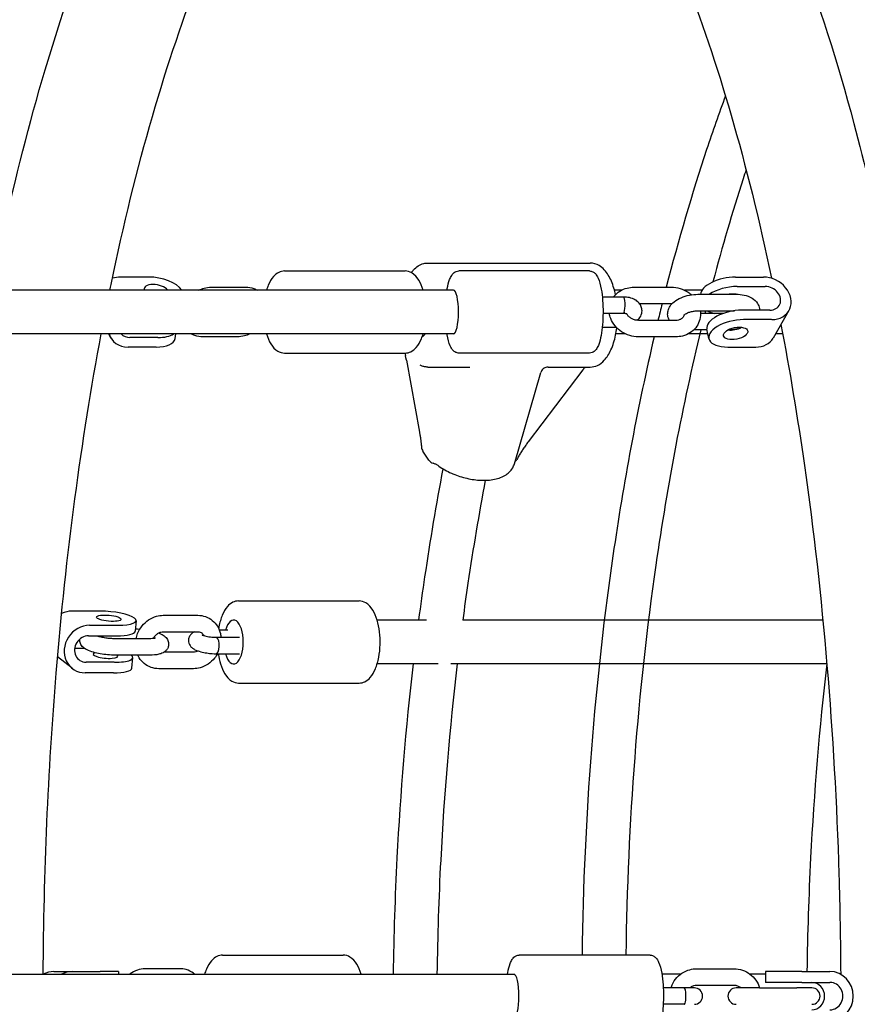
# Model space of a CAD drawing. Units: millimetres. Extents: x 9606 to 26512, y 1624 to 10468.
# Drawn here: x 19047 to 19353, y 6799 to 7158 of the extents above; entities that cross this region are included whole.
import ezdxf

# ---------------------------------------------------------------- set-up
doc = ezdxf.new("R2010")
doc.units = ezdxf.units.MM
doc.layers.add('Default', color=7, linetype='Continuous')

# ---------------------------------------------------------------- blocks, each defined once
blk = doc.blocks.new('A$C70094820')
at = {"layer": 'Default', "color": 7, "linetype": 'Continuous'}
for p, q in [((709.026, 146.724), (714.958, 146.724)), ((698.824, 146.214), (697.798, 146.214)), ((703.793, 146.434), (708.197, 146.434)), ((714.937, 146.434), (710.163, 146.434)), ((720.265, 146.214), (721.291, 146.214)), ((709.968, 145.734), (689.64, 145.734)), ((701.115, 145.842), (702.373, 145.842)), ((716.11, 145.734), (715.847, 145.734)), ((716.564, 145.842), (717.928, 145.842)), ((719.046, 145.734), (718.402, 145.734)), ((720.332, 145.867), (721.357, 145.867)), ((716.168, 145.483), (715.403, 145.483)), ((716.17, 145.483), (716.168, 145.483)), ((718.922, 145.583), (720.287, 145.583)), ((716.766, 145.242), (717.928, 145.242)), ((716.164, 144.883), (715.429, 144.883)), ((718.922, 144.983), (720.233, 144.983)), ((719.83, 144.886), (718.993, 144.886)), ((721.524, 145.001), (720.499, 145.001)), ((721.591, 144.655), (720.565, 144.655)), ((722.22, 144.984), (721.642, 143.984)), ((715.403, 144.386), (715.905, 144.386)), ((718.085, 144.627), (716.721, 144.627)), ((719.294, 143.966), (719.228, 144.312)), ((709.968, 144.134), (689.843, 144.134)), ((697.36, 144.134), (697.447, 143.984)), ((699.168, 144.001), (698.142, 144.001)), ((699.794, 143.966), (699.827, 144.134)), ((702.068, 144.027), (700.809, 144.027)), ((716.247, 144.134), (715.897, 144.134)), ((718.085, 144.027), (716.721, 144.027)), ((719.262, 144.134), (718.539, 144.134)), ((719.233, 144.286), (718.749, 144.286)), ((720.013, 144.286), (720.007, 144.286)), ((721.993, 144.134), (721.729, 144.134)), ((699.101, 143.655), (698.076, 143.655)), ((719.987, 143.655), (721.013, 143.655)), ((703.793, 143.434), (708.197, 143.434)), ((714.937, 143.434), (710.163, 143.434)), ((708.247, 143.169), (708.723, 140.541)), ((709.026, 142.924), (710.561, 142.924)), ((713.423, 142.924), (714.958, 142.924)), ((712.191, 139.383), (713.154, 142.72)), ((714.692, 142.821), (712.699, 140.194)), ((709.066, 139.524), (708.847, 139.853)), ((702.113, 134.375), (706.518, 134.375)), ((697.051, 134.004), (696.025, 134.004)), ((698.369, 133.656), (698.334, 133.269)), ((699.361, 133.852), (700.62, 133.852)), ((708.978, 133.675), (707.177, 133.675)), ((723.462, 133.675), (710.304, 133.675)), ((696.67, 133.486), (697.695, 133.486)), ((699.361, 133.252), (700.62, 133.252)), ((701.722, 133.304), (701.412, 133.304)), ((696.635, 133.1), (697.661, 133.1)), ((698.86, 132.995), (697.601, 132.995)), ((701.282, 133.047), (702.146, 133.047)), ((696.125, 132.651), (696.472, 132.651)), ((700.462, 132.499), (699.386, 132.499)), ((701.279, 132.447), (701.28, 132.447)), ((701.281, 132.447), (702.146, 132.447)), ((696.029, 131.915), (695.503, 132.336)), ((697.574, 132.134), (696.549, 132.134)), ((698.86, 132.395), (697.601, 132.395)), ((698.213, 131.917), (698.248, 132.303)), ((709.407, 132.075), (707.177, 132.075)), ((723.608, 132.075), (709.873, 132.075)), ((697.54, 131.747), (696.514, 131.747)), ((700.462, 131.899), (699.203, 131.899)), ((702.113, 131.375), (706.518, 131.375)), ((701.532, 121.434), (705.936, 121.434)), ((717.146, 121.434), (712.371, 121.434)), ((699.959, 120.934), (698.7, 120.934)), ((718.851, 120.934), (720.215, 120.934)), ((691.215, 120.734), (712.176, 120.734)), ((695.367, 120.834), (696.035, 120.834)), ((696.035, 120.834), (697.06, 120.834)), ((697.726, 120.834), (697.06, 120.834)), ((697.726, 120.834), (697.726, 120.734)), ((718.261, 120.734), (717.579, 120.734)), ((721.362, 120.734), (720.804, 120.734)), ((722.696, 120.834), (721.362, 120.834)), ((721.362, 120.834), (721.362, 120.434)), ((722.696, 120.834), (723.722, 120.834)), ((718.39, 120.234), (717.63, 120.234)), ((718.766, 120.234), (718.39, 120.234)), ((718.851, 120.334), (720.215, 120.334)), ((721.152, 120.234), (720.294, 120.234)), ((721.152, 120.234), (722.516, 120.234)), ((722.696, 120.434), (721.362, 120.434)), ((723.058, 120.234), (722.516, 120.234)), ((722.696, 120.434), (723.722, 120.434)), ((718.39, 119.634), (717.63, 119.634))]:
    blk.add_line(p, q, dxfattribs=at)
for centre, start, end in [((708.496, 143.423), 177.7978, 195.5639), ((709.097, 140.019), 183.9104, 213.6514), ((709.315, 139.691), 213.6514, 252.4068), ((712.018, 139.691), 310.6986, 331.9744), ((718.766, 119.934), 270, 90), ((720.294, 119.934), 90, 270), ((723.058, 119.934), 270, 90)]:
    blk.add_arc(centre, 0.3, start, end, dxfattribs=at)
for centre, major_axis, ratio, start_param, end_param in [((697.648, 145.434), (-0.779, -0.45), 0.816351, 4.096156, 4.442473), ((699.113, 145.714), (-0.982, 0.189), 0.471321, 3.570914, 5.100545), ((719.976, 145.714), (-0.982, -0.189), 0.471321, 4.324233, 6.16036), ((721.441, 145.434), (-0.779, 0.45), 0.816351, 2.187029, 5.328622), ((699.113, 145.714), (0.442, -0.085), 0.471321, 0.479738, 3.438167), ((709.968, 144.934), (0, 0.8), 0.224951, 3.141593, 6.283185), ((720.043, 145.367), (0.982, 0.189), 0.471321, 1.18264, 2.308288), ((721.441, 145.434), (-0.433, 0.25), 0.816351, 2.187029, 5.328622), ((716.166, 145.183), (-0.002, -0.3), 0.234635, 0.522191, 3.142973), ((720.043, 145.367), (0.442, 0.085), 0.471321, 0.887805, 1.477406), ((719.976, 145.714), (0.442, 0.085), 0.471321, -1.01024, -0.982107), ((720.276, 144.155), (0.982, 0.189), 0.471321, 1.18264, 4.324233), ((720.21, 144.501), (-0.982, -0.189), 0.471321, 4.324233, 6.283185), ((720.043, 145.367), (-0.982, -0.189), 0.471321, 0.489758, 0.908442), ((720.21, 144.501), (0.442, 0.085), 0.471321, 4.1237, 5.301078), ((698.226, 144.434), (0.779, 0.45), 0.816351, 2.920459, 4.096156), ((698.226, 144.434), (-0.433, -0.25), 0.816351, 0.14916, 0.954563), ((698.812, 144.155), (0.982, -0.189), 0.471321, 5.100545, 6.283185), ((698.879, 144.501), (-0.982, 0.189), 0.471321, 1.958952, 2.705593), ((708.756, 144.824), (0, -0.8), 0.438371, 0.197012, 0.531638), ((720.863, 144.434), (0.779, -0.45), 0.816351, 5.328622, 6.283185), ((695.947, 133.134), (-0.563, -0.702), 0.910522, 3.772746, 4.22009), ((697.373, 133.745), (-0.996, 0.089), 0.243974, 1.922192, 5.063784), ((701.934, 132.875), (0, -0.8), 0.438371, 5.277833, 10.43013), ((701.934, 132.875), (0, -0.8), 0.438371, 5.277833, 10.43013), ((696.592, 132.617), (0.563, 0.702), 0.910522, 0.631153, 3.772746), ((697.338, 133.358), (0.996, -0.089), 0.243974, 5.063784, 6.283185), ((696.592, 132.617), (0.313, 0.39), 0.910522, 0.631153, 3.772746), ((701.281, 132.747), (0.001, 0.3), 0.428408, 3.140201, 6.024385), ((697.252, 132.392), (-0.448, 0.04), 0.243974, 5.731474, 9.800877), ((697.252, 132.392), (-0.996, 0.089), 0.243974, 1.922192, 3.504104), ((697.217, 132.006), (0.996, -0.089), 0.243974, 5.063784, 6.283185), ((695.367, 119.934), (0, 0.9), 0.942641, 0, 0.475882), ((696.035, 119.934), (0, 0.9), 0.942641, 0, 0.475882), ((712.176, 119.934), (0, 0.8), 0.224951, 3.141593, 6.283185), ((723.722, 119.934), (0, 0.9), 0.942641, 3.141593, 6.283185), ((718.39, 119.934), (0, -0.3), 0.236124, 0, 3.141593), ((723.054, 119.934), (0, 0.5), 0.942641, 3.141593, 6.283185), ((723.722, 119.934), (0, -0.5), 0.942641, 0, 3.141593)]:
    blk.add_ellipse(centre, major_axis=major_axis, ratio=ratio, start_param=start_param, end_param=end_param, dxfattribs=at)
for centre, major_axis, ratio in [((720.276, 144.155), (0.442, 0.085), 0.471321), ((697.373, 133.745), (-0.448, 0.04), 0.243974)]:
    blk.add_ellipse(centre, major_axis=major_axis, ratio=ratio, dxfattribs=at)
for points, knots in [([(709.729, 16.131), (713.383, 16.176), (716.935, 17.6), (724.101, 23.057), (727.599, 27.681), (734.081, 39.937), (736.988, 47.801), (741.698, 65.589), (743.52, 75.446), (745.995, 96.241), (746.659, 107.161), (746.79, 129.036), (746.261, 139.987), (744.061, 160.881), (742.388, 170.816), (738.021, 188.759), (735.324, 196.741), (728.996, 210.087), (725.369, 215.405), (717.698, 221.961), (713.692, 223.739), (709.544, 223.739)], [0, 0, 0, 0, 0.078029, 0.078029, 0.178141, 0.178141, 0.285609, 0.285609, 0.390177, 0.390177, 0.493612, 0.493612, 0.596755, 0.596755, 0.700126, 0.700126, 0.804481, 0.804481, 0.91143, 0.91143, 1, 1, 1, 1]), ([(709.544, 23.739), (711.268, 23.739), (713.066, 24.315), (717.808, 27.719), (720.791, 31.282), (726.27, 41.282), (728.792, 47.589), (733.178, 62.52), (735.025, 71.207), (737.761, 90.033), (738.639, 100.187), (739.301, 120.866), (739.081, 131.389), (737.562, 151.677), (736.264, 161.439), (732.748, 179.142), (730.536, 187.093), (725.524, 200.268), (722.727, 205.536), (717.164, 212.826), (714.445, 214.88), (711.227, 215.99), (710.384, 216.129), (709.544, 216.129)], [0, 0, 0, 0, 0.074859, 0.074859, 0.174177, 0.174177, 0.27029, 0.27029, 0.36928, 0.36928, 0.469551, 0.469551, 0.570237, 0.570237, 0.670829, 0.670829, 0.770726, 0.770726, 0.86872, 0.86872, 0.963518, 0.963518, 1, 1, 1, 1]), ([(717.161, 167.963), (718.249, 166.704), (719.254, 165.198), (721.902, 160.293), (723.38, 156.353), (725.397, 148.844), (726.082, 145.609), (726.638, 142.196)], [0, 0, 0, 0, 0.247636, 0.247636, 0.701152, 0.701152, 1, 1, 1, 1]), ([(693.086, 145.734), (693.512, 147.898), (693.992, 149.972), (695.604, 155.94), (696.892, 159.483), (698.365, 162.436)], [0, 0, 0, 0, 0.329174, 0.329174, 1, 1, 1, 1]), ([(697.411, 145.734), (697.425, 145.805), (697.44, 145.875), (698.355, 150.274), (699.48, 154.154), (701.522, 159.313), (702.343, 161.014), (703.187, 162.436)], [0, 0, 0, 0, 0.00997, 0.00997, 0.627759, 0.627759, 1, 1, 1, 1]), ([(715.829, 162.557), (716.047, 162.194), (716.265, 161.811), (717.806, 158.945), (719.048, 155.793), (720.651, 150.263), (721.145, 148.269), (721.588, 146.168)], [0, 0, 0, 0, 0.097277, 0.097277, 0.696075, 0.696075, 1, 1, 1, 1]), ([(719.901, 152.834), (719.666, 152.193), (719.437, 151.538), (718.681, 149.262), (718.188, 147.581), (717.741, 145.842)], [0, 0, 0, 0, 0.292669, 0.292669, 1, 1, 1, 1]), ([(720.657, 150.135), (720.621, 150.023), (720.584, 149.911), (720.156, 148.584), (719.788, 147.329), (719.446, 146.038)], [0, 0, 0, 0, 0.085008, 0.085008, 1, 1, 1, 1]), ([(708.424, 146.375), (708.451, 146.411), (708.479, 146.445), (708.608, 146.584), (708.732, 146.67), (708.927, 146.718), (708.976, 146.724), (709.026, 146.724)], [0, 0, 0, 0, 0.185628, 0.185628, 0.799963, 0.799963, 1, 1, 1, 1]), ([(715.886, 145.569), (715.869, 145.651), (715.849, 145.73), (715.774, 145.983), (715.707, 146.143), (715.535, 146.424), (715.429, 146.546), (715.193, 146.687), (715.077, 146.724), (714.958, 146.724)], [0, 0, 0, 0, 0.135988, 0.135988, 0.449524, 0.449524, 0.772061, 0.772061, 1, 1, 1, 1]), ([(703.793, 146.434), (703.72, 146.434), (703.648, 146.416), (703.509, 146.347), (703.444, 146.293), (703.311, 146.142), (703.25, 146.035), (703.175, 145.858), (703.153, 145.797), (703.134, 145.734)], [0, 0, 0, 0, 0.220616, 0.220616, 0.481957, 0.481957, 0.834168, 0.834168, 1, 1, 1, 1]), ([(708.857, 145.734), (708.815, 145.872), (708.762, 145.995), (708.629, 146.21), (708.548, 146.301), (708.372, 146.407), (708.285, 146.434), (708.197, 146.434)], [0, 0, 0, 0, 0.3612017, 0.3612017, 0.7326768, 0.7326768, 1, 1, 1, 1]), ([(709.729, 145.734), (709.732, 145.753), (709.736, 145.772), (709.762, 145.916), (709.79, 146.026), (709.846, 146.176), (709.869, 146.226), (709.924, 146.31), (709.952, 146.345), (710.016, 146.392), (710.04, 146.407), (710.097, 146.428), (710.13, 146.434), (710.163, 146.434)], [0, 0, 0, 0, 0.05413, 0.05413, 0.425183, 0.425183, 0.645756, 0.645756, 0.822878, 0.822878, 0.91124, 0.91124, 1, 1, 1, 1]), ([(714.937, 146.434), (714.979, 146.434), (715.019, 146.424), (715.094, 146.389), (715.125, 146.363), (715.197, 146.287), (715.226, 146.233), (715.302, 146.063), (715.337, 145.927), (715.387, 145.641), (715.404, 145.5), (715.425, 145.209), (715.43, 145.059), (715.429, 144.762), (715.423, 144.614), (715.4, 144.333), (715.383, 144.199), (715.338, 143.953), (715.31, 143.843), (715.254, 143.693), (715.23, 143.643), (715.176, 143.559), (715.147, 143.524), (715.084, 143.476), (715.059, 143.462), (715.002, 143.441), (714.97, 143.434), (714.937, 143.434)], [0, 0, 0, 0, 0.033592, 0.033592, 0.07428, 0.07428, 0.150297, 0.150297, 0.289315, 0.289315, 0.399744, 0.399744, 0.505775, 0.505775, 0.610974, 0.610974, 0.717215, 0.717215, 0.828148, 0.828148, 0.894092, 0.894092, 0.947046, 0.947046, 0.973464, 0.973464, 1, 1, 1, 1]), ([(700.657, 145.734), (700.72, 145.765), (700.786, 145.789), (700.939, 145.829), (701.027, 145.842), (701.115, 145.842)], [0, 0, 0, 0, 0.439276, 0.439276, 1, 1, 1, 1]), ([(702.373, 145.842), (702.474, 145.842), (702.576, 145.825), (702.713, 145.776), (702.754, 145.757), (702.793, 145.734)], [0, 0, 0, 0, 0.693981, 0.693981, 1, 1, 1, 1]), ([(715.813, 145.483), (715.82, 145.493), (715.827, 145.502), (715.893, 145.584), (715.964, 145.646), (716.125, 145.748), (716.217, 145.787), (716.394, 145.831), (716.479, 145.842), (716.564, 145.842)], [0, 0, 0, 0, 0.040427, 0.040427, 0.364598, 0.364598, 0.70582, 0.70582, 1, 1, 1, 1]), ([(717.928, 145.842), (718.035, 145.842), (718.142, 145.826), (718.35, 145.763), (718.45, 145.716), (718.583, 145.628), (718.624, 145.597), (718.663, 145.563)], [0, 0, 0, 0, 0.401161, 0.401161, 0.808045, 0.808045, 1, 1, 1, 1]), ([(716.685, 144.629), (716.708, 144.649), (716.729, 144.671), (716.791, 144.749), (716.828, 144.815), (716.856, 144.945), (716.858, 145.001), (716.84, 145.104), (716.822, 145.151), (716.773, 145.238), (716.74, 145.276), (716.66, 145.349), (716.61, 145.38), (716.487, 145.437), (716.411, 145.458), (716.28, 145.478), (716.225, 145.483), (716.17, 145.483)], [0, 0, 0, 0, 0.073823, 0.073823, 0.230044, 0.230044, 0.330858, 0.330858, 0.422904, 0.422904, 0.526558, 0.526558, 0.665042, 0.665042, 0.863021, 0.863021, 1, 1, 1, 1]), ([(717.856, 144.627), (717.824, 144.681), (717.802, 144.744), (717.787, 144.868), (717.791, 144.928), (717.82, 145.043), (717.846, 145.098), (717.919, 145.21), (717.971, 145.262), (718.104, 145.369), (718.191, 145.418), (718.38, 145.498), (718.482, 145.529), (718.689, 145.57), (718.794, 145.581), (718.905, 145.583), (718.914, 145.583), (718.922, 145.583)], [0, 0, 0, 0, 0.101519, 0.101519, 0.192046, 0.192046, 0.293422, 0.293422, 0.429881, 0.429881, 0.615131, 0.615131, 0.803606, 0.803606, 0.984737, 0.984737, 1, 1, 1, 1]), ([(720.287, 145.583), (720.39, 145.583), (720.491, 145.573), (720.689, 145.531), (720.785, 145.497), (720.951, 145.398), (721.025, 145.334), (721.111, 145.191), (721.134, 145.126), (721.144, 145.04), (721.146, 145.021), (721.146, 145.001)], [0, 0, 0, 0, 0.270175, 0.270175, 0.552937, 0.552937, 0.80245, 0.80245, 0.95603, 0.95603, 1, 1, 1, 1]), ([(716.721, 144.027), (716.613, 144.027), (716.506, 144.043), (716.299, 144.106), (716.199, 144.153), (716.017, 144.272), (715.936, 144.345), (715.801, 144.511), (715.748, 144.603), (715.689, 144.76), (715.673, 144.821), (715.664, 144.883)], [0, 0, 0, 0, 0.217305, 0.217305, 0.437709, 0.437709, 0.657269, 0.657269, 0.871505, 0.871505, 1, 1, 1, 1]), ([(716.2, 144.923), (716.199, 144.922), (716.199, 144.921), (716.19, 144.901), (716.181, 144.889), (716.169, 144.884), (716.167, 144.883), (716.164, 144.883)], [0, 0, 0, 0, 0.044406, 0.044406, 0.799469, 0.799469, 1, 1, 1, 1]), ([(716.31, 144.858), (716.31, 144.858), (716.309, 144.858), (716.307, 144.859), (716.303, 144.861), (716.289, 144.866), (716.279, 144.869), (716.252, 144.875), (716.235, 144.878), (716.2, 144.882), (716.183, 144.883), (716.164, 144.883)], [0, 0, 0, 0, 0.065843, 0.065843, 0.279042, 0.279042, 0.511245, 0.511245, 0.773946, 0.773946, 1, 1, 1, 1]), ([(716.721, 144.627), (716.683, 144.627), (716.643, 144.632), (716.566, 144.651), (716.528, 144.665), (716.456, 144.7), (716.423, 144.722), (716.365, 144.771), (716.34, 144.798), (716.31, 144.839), (716.302, 144.851), (716.295, 144.864)], [0, 0, 0, 0, 0.226255, 0.226255, 0.449574, 0.449574, 0.672702, 0.672702, 0.897957, 0.897957, 1, 1, 1, 1]), ([(718.985, 144.983), (718.99, 144.947), (718.992, 144.911), (718.994, 144.781), (718.979, 144.687), (718.917, 144.511), (718.872, 144.429), (718.756, 144.285), (718.685, 144.223), (718.523, 144.121), (718.432, 144.082), (718.255, 144.037), (718.17, 144.027), (718.085, 144.027)], [0, 0, 0, 0, 0.07216, 0.07216, 0.261496, 0.261496, 0.445448, 0.445448, 0.632792, 0.632792, 0.829989, 0.829989, 1, 1, 1, 1]), ([(718.39, 144.828), (718.386, 144.809), (718.381, 144.791), (718.355, 144.739), (718.327, 144.706), (718.255, 144.662), (718.221, 144.647), (718.152, 144.631), (718.119, 144.627), (718.085, 144.627)], [0, 0, 0, 0, 0.182078, 0.182078, 0.563042, 0.563042, 0.811399, 0.811399, 1, 1, 1, 1]), ([(718.379, 144.816), (718.379, 144.817), (718.379, 144.817), (718.381, 144.82), (718.387, 144.826), (718.406, 144.843), (718.421, 144.854), (718.46, 144.878), (718.486, 144.891), (718.549, 144.918), (718.587, 144.932), (718.671, 144.955), (718.718, 144.965), (718.814, 144.978), (718.863, 144.982), (718.914, 144.983), (718.918, 144.983), (718.922, 144.983)], [0, 0, 0, 0, 0.033285, 0.033285, 0.161366, 0.161366, 0.296803, 0.296803, 0.448856, 0.448856, 0.617729, 0.617729, 0.798423, 0.798423, 0.983787, 0.983787, 1, 1, 1, 1]), ([(714.958, 142.924), (715.051, 142.924), (715.144, 142.947), (715.322, 143.03), (715.405, 143.095), (715.576, 143.278), (715.655, 143.408), (715.793, 143.713), (715.848, 143.894), (715.906, 144.176), (715.92, 144.266), (715.931, 144.358)], [0, 0, 0, 0, 0.155643, 0.155643, 0.338637, 0.338637, 0.59368, 0.59368, 0.87363, 0.87363, 1, 1, 1, 1]), ([(720.363, 144.322), (720.358, 144.321), (720.353, 144.32), (720.246, 144.299), (720.142, 144.288), (720.031, 144.286), (720.022, 144.286), (720.013, 144.286)], [0, 0, 0, 0, 0.043649, 0.043649, 0.925678, 0.925678, 1, 1, 1, 1]), ([(721.928, 144.478), (722.247, 142.817), (722.534, 141.097), (723.464, 134.598), (723.892, 129.53), (724.084, 123.17), (724.106, 121.952), (724.113, 120.733)], [0, 0, 0, 0, 0.231987, 0.231987, 0.853393, 0.853393, 1, 1, 1, 1]), ([(694.976, 120.734), (694.996, 124.439), (695.156, 128.137), (695.81, 136.072), (696.365, 140.261), (697.096, 144.134)], [0, 0, 0, 0, 0.452857, 0.452857, 1, 1, 1, 1]), ([(700.809, 144.027), (700.708, 144.027), (700.606, 144.044), (700.469, 144.093), (700.428, 144.112), (700.389, 144.134)], [0, 0, 0, 0, 0.693981, 0.693981, 1, 1, 1, 1]), ([(702.525, 144.134), (702.462, 144.104), (702.396, 144.08), (702.244, 144.039), (702.155, 144.027), (702.068, 144.027)], [0, 0, 0, 0, 0.439276, 0.439276, 1, 1, 1, 1]), ([(703.134, 144.134), (703.176, 143.997), (703.228, 143.874), (703.362, 143.659), (703.442, 143.567), (703.619, 143.462), (703.705, 143.434), (703.793, 143.434)], [0, 0, 0, 0, 0.361202, 0.361202, 0.732677, 0.732677, 1, 1, 1, 1]), ([(708.197, 143.434), (708.27, 143.434), (708.342, 143.453), (708.481, 143.522), (708.547, 143.576), (708.679, 143.727), (708.741, 143.834), (708.816, 144.011), (708.837, 144.072), (708.857, 144.134)], [0, 0, 0, 0, 0.220616, 0.220616, 0.481957, 0.481957, 0.834168, 0.834168, 1, 1, 1, 1]), ([(710.163, 143.434), (710.121, 143.434), (710.08, 143.445), (710.006, 143.48), (709.975, 143.506), (709.903, 143.582), (709.873, 143.636), (709.798, 143.806), (709.763, 143.942), (709.733, 144.112), (709.731, 144.123), (709.729, 144.134)], [0, 0, 0, 0, 0.112361, 0.112361, 0.248455, 0.248455, 0.502718, 0.502718, 0.967713, 0.967713, 1, 1, 1, 1]), ([(717.295, 144.027), (716.715, 141.544), (716.224, 138.953), (715.122, 131.503), (714.728, 126.48), (714.663, 121.434)], [0, 0, 0, 0, 0.357485, 0.357485, 1, 1, 1, 1]), ([(719.002, 144.286), (718.339, 141.546), (717.788, 138.661), (716.697, 131.089), (716.326, 126.272), (716.263, 121.434)], [0, 0, 0, 0, 0.39331, 0.39331, 1, 1, 1, 1]), ([(708.247, 143.169), (708.246, 143.179), (708.244, 143.189), (708.239, 143.211), (708.237, 143.222), (708.232, 143.245), (708.229, 143.256), (708.223, 143.28), (708.22, 143.292), (708.214, 143.317), (708.21, 143.33), (708.207, 143.342)], [0, 0, 0, 0, 0.2, 0.2, 0.4, 0.4, 0.6, 0.6, 0.8, 0.8, 1, 1, 1, 1]), ([(709.026, 142.924), (709.007, 142.924), (708.987, 142.925), (708.949, 142.929), (708.929, 142.931), (708.892, 142.939), (708.873, 142.943), (708.836, 142.954), (708.818, 142.96), (708.783, 142.974), (708.765, 142.981), (708.748, 142.99)], [0, 0, 0, 0, 0.2, 0.2, 0.4, 0.4, 0.6, 0.6, 0.8, 0.8, 1, 1, 1, 1]), ([(713.423, 142.924), (713.41, 142.924), (713.393, 142.923), (713.355, 142.916), (713.333, 142.91), (713.285, 142.888), (713.261, 142.873), (713.216, 142.833), (713.197, 142.81), (713.169, 142.763), (713.16, 142.74), (713.154, 142.72)], [0, 0, 0, 0, 0.2, 0.2, 0.4, 0.4, 0.6, 0.6, 0.8, 0.8, 1, 1, 1, 1]), ([(714.692, 142.821), (714.699, 142.83), (714.706, 142.838), (714.719, 142.855), (714.726, 142.862), (714.739, 142.877), (714.746, 142.884), (714.759, 142.898), (714.766, 142.904), (714.778, 142.915), (714.784, 142.92), (714.789, 142.924)], [0, 0, 0, 0, 0.2058106, 0.2058106, 0.4116212, 0.4116212, 0.6174319, 0.6174319, 0.8232425, 0.8232425, 1, 1, 1, 1]), ([(708.723, 140.541), (708.731, 140.498), (708.739, 140.456), (708.752, 140.374), (708.758, 140.334), (708.769, 140.258), (708.774, 140.221), (708.783, 140.15), (708.787, 140.117), (708.793, 140.054), (708.796, 140.025), (708.797, 139.998)], [0, 0, 0, 0, 0.2, 0.2, 0.4, 0.4, 0.6, 0.6, 0.8, 0.8, 1, 1, 1, 1]), ([(712.699, 140.194), (712.667, 140.152), (712.636, 140.109), (712.574, 140.022), (712.544, 139.979), (712.486, 139.891), (712.458, 139.848), (712.403, 139.761), (712.377, 139.717), (712.328, 139.632), (712.305, 139.59), (712.283, 139.55)], [0, 0, 0, 0, 0.2, 0.2, 0.4, 0.4, 0.6, 0.6, 0.8, 0.8, 1, 1, 1, 1]), ([(709.433, 139.304), (709.423, 139.311), (709.412, 139.318), (709.389, 139.333), (709.376, 139.34), (709.349, 139.355), (709.335, 139.362), (709.305, 139.375), (709.289, 139.382), (709.258, 139.394), (709.241, 139.399), (709.225, 139.405)], [0, 0, 0, 0, 0.2, 0.2, 0.4, 0.4, 0.6, 0.6, 0.8, 0.8, 1, 1, 1, 1]), ([(709.433, 139.304), (709.568, 139.206), (709.722, 139.119), (710.048, 138.974), (710.219, 138.915), (710.565, 138.829), (710.74, 138.801), (711.082, 138.779), (711.249, 138.785), (711.564, 138.838), (711.712, 138.885), (711.957, 139.027), (712.059, 139.119), (712.155, 139.282), (712.176, 139.332), (712.191, 139.383)], [0, 0, 0, 0, 0.162248, 0.162248, 0.319919, 0.319919, 0.476542, 0.476542, 0.635734, 0.635734, 0.799466, 0.799466, 0.943912, 0.943912, 1, 1, 1, 1]), ([(709.579, 139.207), (709.332, 137.914), (709.11, 136.597), (708.834, 134.736), (708.76, 134.207), (708.69, 133.675)], [0, 0, 0, 0, 0.7174064, 0.7174064, 1, 1, 1, 1]), ([(711.127, 138.785), (710.894, 137.553), (710.683, 136.299), (710.428, 134.578), (710.365, 134.127), (710.304, 133.674)], [0, 0, 0, 0, 0.739079, 0.739079, 1, 1, 1, 1]), ([(702.113, 134.375), (702.041, 134.375), (701.969, 134.357), (701.829, 134.288), (701.764, 134.234), (701.632, 134.083), (701.57, 133.976), (701.465, 133.729), (701.424, 133.586), (701.391, 133.412), (701.387, 133.391), (701.383, 133.37)], [0, 0, 0, 0, 0.176025, 0.176025, 0.384543, 0.384543, 0.665565, 0.665565, 0.959727, 0.959727, 1, 1, 1, 1]), ([(706.518, 131.375), (706.59, 131.375), (706.662, 131.394), (706.802, 131.463), (706.867, 131.517), (706.999, 131.668), (707.061, 131.775), (707.166, 132.022), (707.207, 132.165), (707.264, 132.465), (707.281, 132.621), (707.291, 132.935), (707.284, 133.092), (707.247, 133.395), (707.218, 133.541), (707.135, 133.812), (707.082, 133.936), (706.949, 134.151), (706.868, 134.242), (706.692, 134.348), (706.606, 134.375), (706.518, 134.375)], [0, 0, 0, 0, 0.0676685, 0.0676685, 0.1478283, 0.1478283, 0.2558603, 0.2558603, 0.3689438, 0.3689438, 0.4778349, 0.4778349, 0.5851783, 0.5851783, 0.6931268, 0.6931268, 0.8040644, 0.8040644, 0.9180052, 0.9180052, 1, 1, 1, 1]), ([(698.369, 132.995), (698.381, 133.059), (698.4, 133.121), (698.464, 133.282), (698.519, 133.377), (698.655, 133.547), (698.735, 133.622), (698.913, 133.742), (699.01, 133.788), (699.193, 133.84), (699.277, 133.852), (699.361, 133.852)], [0, 0, 0, 0, 0.136981, 0.136981, 0.366122, 0.366122, 0.59552, 0.59552, 0.82114, 0.82114, 1, 1, 1, 1]), ([(700.62, 133.852), (700.718, 133.852), (700.816, 133.835), (700.997, 133.77), (701.081, 133.723), (701.227, 133.604), (701.29, 133.531), (701.39, 133.368), (701.427, 133.277), (701.46, 133.138), (701.467, 133.093), (701.471, 133.047)], [0, 0, 0, 0, 0.228322, 0.228322, 0.448183, 0.448183, 0.667265, 0.667265, 0.893333, 0.893333, 1, 1, 1, 1]), ([(699.193, 133.205), (699.226, 133.193), (699.258, 133.18), (699.338, 133.14), (699.385, 133.114), (699.455, 133.049), (699.476, 133.027), (699.52, 132.962), (699.544, 132.914), (699.561, 132.815), (699.56, 132.771), (699.544, 132.691), (699.529, 132.655), (699.49, 132.59), (699.466, 132.563), (699.411, 132.514), (699.381, 132.495), (699.3, 132.453), (699.252, 132.439), (699.099, 132.403), (698.986, 132.395), (698.86, 132.395)], [0, 0, 0, 0, 0.0907878, 0.0907878, 0.2361843, 0.2361843, 0.2954489, 0.2954489, 0.3669891, 0.3669891, 0.4143416, 0.4143416, 0.4588205, 0.4588205, 0.510417, 0.510417, 0.5817345, 0.5817345, 0.7143551, 0.7143551, 1, 1, 1, 1]), ([(699, 133.002), (699.006, 133.012), (699.012, 133.023), (699.038, 133.068), (699.063, 133.099), (699.118, 133.155), (699.148, 133.179), (699.212, 133.217), (699.244, 133.231), (699.306, 133.248), (699.334, 133.252), (699.361, 133.252)], [0, 0, 0, 0, 0.0703626, 0.0703626, 0.3027694, 0.3027694, 0.5366528, 0.5366528, 0.7768416, 0.7768416, 1, 1, 1, 1]), ([(700.516, 133.252), (700.49, 133.241), (700.462, 133.228), (700.414, 133.195), (700.397, 133.181), (700.353, 133.136), (700.325, 133.098), (700.292, 133.016), (700.284, 132.976), (700.282, 132.901), (700.288, 132.865), (700.308, 132.798), (700.324, 132.769), (700.36, 132.713), (700.382, 132.691), (700.436, 132.642), (700.466, 132.623), (700.572, 132.565), (700.648, 132.54), (700.801, 132.5), (700.874, 132.485), (701.017, 132.463), (701.086, 132.456), (701.197, 132.449), (701.239, 132.447), (701.279, 132.447)], [0, 0, 0, 0, 0.060407, 0.060407, 0.092579, 0.092579, 0.140627, 0.140627, 0.17502, 0.17502, 0.207665, 0.207665, 0.245375, 0.245375, 0.295962, 0.295962, 0.378967, 0.378967, 0.589048, 0.589048, 0.755412, 0.755412, 0.905911, 0.905911, 1, 1, 1, 1]), ([(700.62, 133.252), (700.655, 133.252), (700.687, 133.245), (700.752, 133.219), (700.783, 133.196), (700.822, 133.148), (700.833, 133.13), (700.843, 133.11)], [0, 0, 0, 0, 0.345539, 0.345539, 0.787289, 0.787289, 1, 1, 1, 1]), ([(697.601, 132.395), (697.514, 132.395), (697.421, 132.4), (697.238, 132.417), (697.148, 132.429), (696.974, 132.46), (696.89, 132.479), (696.727, 132.525), (696.651, 132.552), (696.53, 132.611), (696.484, 132.637), (696.413, 132.702), (696.392, 132.724), (696.348, 132.789), (696.324, 132.837), (696.31, 132.922), (696.308, 132.949), (696.31, 132.977)], [0, 0, 0, 0, 0.181736, 0.181736, 0.354518, 0.354518, 0.529251, 0.529251, 0.720203, 0.720203, 0.852723, 0.852723, 0.906739, 0.906739, 0.971943, 0.971943, 1, 1, 1, 1]), ([(697.601, 132.995), (697.552, 132.995), (697.498, 132.997), (697.383, 133.005), (697.323, 133.012), (697.203, 133.028), (697.145, 133.039), (697.039, 133.061), (696.991, 133.073), (696.935, 133.09), (696.92, 133.095), (696.907, 133.1)], [0, 0, 0, 0, 0.22062, 0.22062, 0.45281, 0.45281, 0.686618, 0.686618, 0.912236, 0.912236, 1, 1, 1, 1]), ([(699.084, 133.016), (699.083, 133.016), (699.081, 133.015), (699.066, 133.011), (699.053, 133.009), (699.015, 133.003), (698.987, 133), (698.927, 132.996), (698.894, 132.995), (698.86, 132.995)], [0, 0, 0, 0, 0.174541, 0.174541, 0.410719, 0.410719, 0.717479, 0.717479, 1, 1, 1, 1]), ([(700.786, 133.132), (700.786, 133.132), (700.787, 133.131), (700.793, 133.129), (700.799, 133.126), (700.819, 133.118), (700.834, 133.113), (700.872, 133.101), (700.896, 133.095), (700.955, 133.081), (700.989, 133.075), (701.063, 133.063), (701.102, 133.058), (701.181, 133.051), (701.219, 133.048), (701.265, 133.047), (701.274, 133.047), (701.283, 133.047)], [0, 0, 0, 0, 0.0564199, 0.0564199, 0.1502034, 0.1502034, 0.2708159, 0.2708159, 0.4195153, 0.4195153, 0.5894343, 0.5894343, 0.7703659, 0.7703659, 0.9527605, 0.9527605, 1, 1, 1, 1]), ([(701.315, 133.037), (701.314, 133.037), (701.313, 133.038), (701.303, 133.044), (701.293, 133.047), (701.283, 133.047)], [0, 0, 0, 0, 0.089895, 0.089895, 1, 1, 1, 1]), ([(700.633, 132.547), (700.604, 132.531), (700.575, 132.519), (700.517, 132.503), (700.488, 132.499), (700.462, 132.499)], [0, 0, 0, 0, 0.490904, 0.490904, 1, 1, 1, 1]), ([(701.341, 132.447), (701.311, 132.391), (701.276, 132.338), (701.168, 132.204), (701.088, 132.129), (700.91, 132.009), (700.813, 131.963), (700.63, 131.911), (700.546, 131.899), (700.462, 131.899)], [0, 0, 0, 0, 0.174314, 0.174314, 0.473127, 0.473127, 0.767019, 0.767019, 1, 1, 1, 1]), ([(701.373, 132.447), (701.392, 132.317), (701.419, 132.192), (701.496, 131.939), (701.549, 131.815), (701.682, 131.6), (701.763, 131.508), (701.939, 131.403), (702.025, 131.375), (702.113, 131.375)], [0, 0, 0, 0, 0.233409, 0.233409, 0.510539, 0.510539, 0.795171, 0.795171, 1, 1, 1, 1]), ([(699.203, 131.899), (699.105, 131.899), (699.007, 131.916), (698.825, 131.981), (698.742, 132.028), (698.596, 132.147), (698.533, 132.22), (698.465, 132.331), (698.448, 132.362), (698.433, 132.395)], [0, 0, 0, 0, 0.303859, 0.303859, 0.596458, 0.596458, 0.88802, 0.88802, 1, 1, 1, 1]), ([(708.491, 132.075), (708.22, 129.748), (708.022, 127.377), (707.828, 123.575), (707.781, 122.156), (707.762, 120.734)], [0, 0, 0, 0, 0.6286237, 0.6286237, 1, 1, 1, 1]), ([(710.102, 132.075), (709.824, 129.724), (709.622, 127.325), (709.427, 123.52), (709.382, 122.128), (709.362, 120.734)], [0, 0, 0, 0, 0.6360341, 0.6360341, 1, 1, 1, 1]), ([(723.606, 132.075), (723.335, 129.748), (723.137, 127.377), (722.944, 123.608), (722.899, 122.222), (722.878, 120.834)], [0, 0, 0, 0, 0.6341482, 0.6341482, 1, 1, 1, 1]), ([(701.532, 121.434), (701.459, 121.434), (701.387, 121.416), (701.247, 121.347), (701.182, 121.293), (701.05, 121.142), (700.988, 121.035), (700.913, 120.858), (700.891, 120.797), (700.872, 120.734)], [0, 0, 0, 0, 0.220616, 0.220616, 0.481957, 0.481957, 0.834168, 0.834168, 1, 1, 1, 1]), ([(706.595, 120.734), (706.553, 120.872), (706.5, 120.995), (706.367, 121.21), (706.286, 121.301), (706.11, 121.407), (706.024, 121.434), (705.936, 121.434)], [0, 0, 0, 0, 0.361202, 0.361202, 0.732677, 0.732677, 1, 1, 1, 1]), ([(711.938, 120.734), (711.941, 120.753), (711.944, 120.772), (711.97, 120.916), (711.998, 121.026), (712.055, 121.176), (712.078, 121.226), (712.132, 121.31), (712.161, 121.345), (712.224, 121.392), (712.249, 121.407), (712.306, 121.428), (712.338, 121.434), (712.371, 121.434)], [0, 0, 0, 0, 0.05413, 0.05413, 0.425183, 0.425183, 0.645756, 0.645756, 0.822878, 0.822878, 0.91124, 0.91124, 1, 1, 1, 1]), ([(717.146, 121.434), (717.187, 121.434), (717.228, 121.424), (717.302, 121.389), (717.333, 121.363), (717.405, 121.287), (717.435, 121.233), (717.51, 121.063), (717.545, 120.927), (717.595, 120.641), (717.612, 120.5), (717.634, 120.209), (717.639, 120.059), (717.637, 119.762), (717.631, 119.614), (717.608, 119.333), (717.591, 119.199), (717.546, 118.953), (717.518, 118.843), (717.462, 118.693), (717.439, 118.643), (717.384, 118.559), (717.356, 118.524), (717.293, 118.476), (717.268, 118.462), (717.211, 118.441), (717.178, 118.434), (717.146, 118.434)], [0, 0, 0, 0, 0.033592, 0.033592, 0.07428, 0.07428, 0.150297, 0.150297, 0.289315, 0.289315, 0.399744, 0.399744, 0.505775, 0.505775, 0.610974, 0.610974, 0.717215, 0.717215, 0.828148, 0.828148, 0.894092, 0.894092, 0.947046, 0.947046, 0.973464, 0.973464, 1, 1, 1, 1]), ([(698.7, 120.934), (698.603, 120.934), (698.507, 120.918), (698.322, 120.854), (698.235, 120.806), (698.152, 120.742), (698.147, 120.738), (698.142, 120.734)], [0, 0, 0, 0, 0.480915, 0.480915, 0.968279, 0.968279, 1, 1, 1, 1]), ([(700.517, 120.734), (700.501, 120.747), (700.484, 120.76), (700.385, 120.829), (700.293, 120.874), (700.119, 120.923), (700.039, 120.934), (699.959, 120.934)], [0, 0, 0, 0, 0.10162, 0.10162, 0.602164, 0.602164, 1, 1, 1, 1]), ([(717.914, 120.234), (717.918, 120.248), (717.922, 120.261), (717.963, 120.375), (718.015, 120.47), (718.145, 120.638), (718.224, 120.712), (718.399, 120.829), (718.496, 120.873), (718.68, 120.923), (718.765, 120.934), (718.851, 120.934)], [0, 0, 0, 0, 0.033653, 0.033653, 0.289402, 0.289402, 0.543424, 0.543424, 0.795335, 0.795335, 1, 1, 1, 1]), ([(720.215, 120.934), (720.319, 120.934), (720.423, 120.917), (720.621, 120.851), (720.715, 120.802), (720.882, 120.676), (720.956, 120.599), (721.075, 120.427), (721.121, 120.333), (721.152, 120.234)], [0, 0, 0, 0, 0.2498, 0.2498, 0.500296, 0.500296, 0.752563, 0.752563, 1, 1, 1, 1]), ([(718.598, 120.234), (718.611, 120.246), (718.624, 120.257), (718.673, 120.291), (718.71, 120.309), (718.782, 120.33), (718.817, 120.334), (718.851, 120.334)], [0, 0, 0, 0, 0.182752, 0.182752, 0.626771, 0.626771, 1, 1, 1, 1]), ([(720.215, 120.334), (720.257, 120.334), (720.299, 120.327), (720.379, 120.298), (720.416, 120.277), (720.456, 120.245), (720.462, 120.24), (720.467, 120.234)], [0, 0, 0, 0, 0.461789, 0.461789, 0.916938, 0.916938, 1, 1, 1, 1])]:
    blk.add_open_spline(points, degree=3, knots=knots, dxfattribs=at)
for points in [[(717.589, 145.242), (717.538, 145.038), (717.488, 144.833), (717.438, 144.627)], [(717.928, 145.242), (717.937, 145.242), (717.945, 145.241), (717.954, 145.241)], [(719.173, 144.983), (719.165, 144.951), (719.157, 144.918), (719.149, 144.886)], [(698.342, 133.354), (698.395, 133.353), (698.45, 133.35), (698.505, 133.345)]]:
    blk.add_open_spline(points, degree=3, dxfattribs=at)
blk = doc.blocks.new('SE3')
at = {"layer": 'Default', "color": 7, "xscale": 10, "yscale": 10, "zscale": 10}
blk.add_blockref('A$C70094820', (12106.13, 5602.21), dxfattribs=at)
blk = doc.blocks.new('SE2')
at = {"layer": 'Default'}
blk.add_blockref('SE3', (0, 0), dxfattribs=at)
blk = doc.blocks.new('SE1')
blk.add_blockref('SE2', (0, 0))
blk = doc.blocks.new('SE')
at = {"layer": 'Default'}
blk.add_blockref('SE1', (0, 0), dxfattribs=at)

msp = doc.modelspace()

# ---------------------------------------------------------------- block references
msp.add_blockref('SE', (0, 0))

doc.saveas('drawing.dxf')
